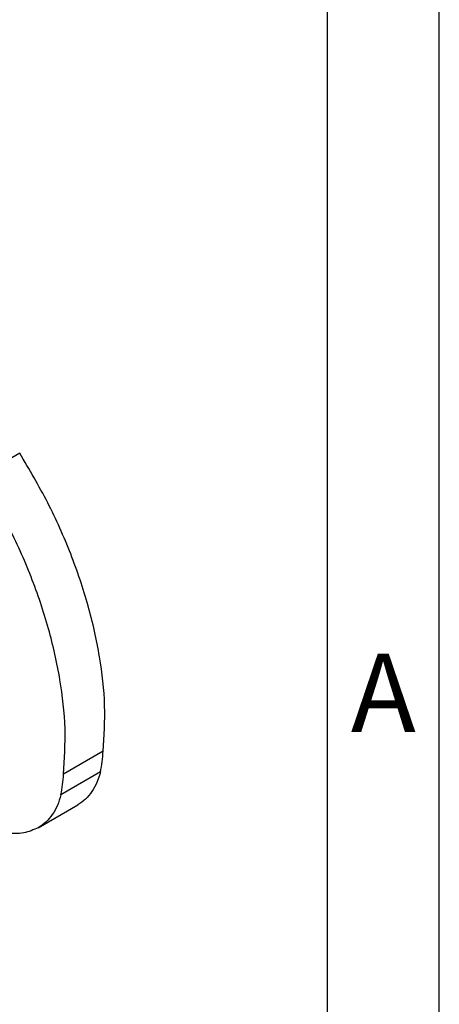
# Model space of a CAD drawing. Units: millimetres. Extents: x 3202 to 3412, y 258 to 555.
# Drawn here: x 3393 to 3412, y 489 to 533 of the extents above; entities that cross this region are included whole.
import ezdxf

# ---------------------------------------------------------------- set-up
doc = ezdxf.new("R2010")
doc.units = ezdxf.units.MM
doc.layers.add('1', color=7, linetype='Continuous')
doc.styles.add('CONVERTER_12', font='ARIAL.TTF', dxfattribs={"width": 1.2})

msp = doc.modelspace()

# ---------------------------------------------------------------- linework, layer by layer
at = {"color": 2, "linetype": 'Continuous'}
for p, q in [((3392.899, 513.41), (3391.131, 512.387)), ((3396.63, 500.098), (3394.862, 499.075)), ((3396.511, 499.179), (3394.743, 498.156)), ((3393.73, 496.687), (3395.498, 497.71))]:
    msp.add_line(p, q, dxfattribs=at)
for points, knots in [([(3396.63, 500.098), (3396.669, 500.776), (3396.751, 502.186), (3396.493, 504.369), (3395.986, 506.641), (3395.202, 508.944), (3394.188, 511.232), (3393.33, 512.682), (3392.899, 513.41)], [0, 0, 0, 0, 2.034125, 4.230288, 6.565673, 9.008141, 11.519229, 14.05673, 14.05673, 14.05673, 14.05673]), ([(3394.862, 499.075), (3394.901, 499.753), (3394.983, 501.163), (3394.726, 503.346), (3394.218, 505.618), (3393.434, 507.921), (3392.42, 510.209), (3391.563, 511.658), (3391.131, 512.387)], [0, 0, 0, 0, 2.034125, 4.230288, 6.565673, 9.008141, 11.519229, 14.05673, 14.05673, 14.05673, 14.05673]), ([(3393.73, 496.687), (3393.516, 496.594), (3393.071, 496.4), (3392.288, 496.431), (3391.471, 496.676), (3390.635, 497.142), (3389.819, 497.798), (3389.055, 498.619), (3388.377, 499.567), (3387.817, 500.599), (3387.397, 501.67), (3387.144, 502.73), (3387.045, 503.738), (3387.143, 504.371), (3387.19, 504.67)], [0, 0, 0, 0, 0.691144, 1.440581, 2.285684, 3.238217, 4.289684, 5.417785, 6.591565, 7.775511, 8.93315, 10.030535, 11.040011, 11.944706, 11.944706, 11.944706, 11.944706]), ([(3396.511, 499.179), (3396.534, 499.33), (3396.582, 499.635), (3396.614, 499.943), (3396.63, 500.098)], [0, 0, 0, 0, 0.4589325, 0.9269204, 0.9269204, 0.9269204, 0.9269204]), ([(3394.743, 498.156), (3394.767, 498.307), (3394.814, 498.612), (3394.846, 498.92), (3394.862, 499.075)], [0, 0, 0, 0, 0.4589325, 0.9269204, 0.9269204, 0.9269204, 0.9269204]), ([(3396.511, 499.179), (3396.463, 499.018), (3396.37, 498.709), (3396.14, 498.297), (3395.856, 497.951), (3395.616, 497.79), (3395.498, 497.71)], [0, 0, 0, 0, 0.501085, 0.966819, 1.40578, 1.830199, 1.830199, 1.830199, 1.830199]), ([(3394.743, 498.156), (3394.695, 497.995), (3394.602, 497.686), (3394.372, 497.274), (3394.088, 496.928), (3393.848, 496.766), (3393.73, 496.687)], [0, 0, 0, 0, 0.501085, 0.966819, 1.40578, 1.830199, 1.830199, 1.830199, 1.830199])]:
    msp.add_open_spline(points, degree=3, knots=knots, dxfattribs=at)
at = {"layer": '1', "color": 7, "linetype": 'Continuous'}
for p, q in [((3411.637, 258.085), (3411.637, 555.085)), ((3406.637, 263.085), (3406.637, 550.085)), ((3411.637, 263.085), (3411.637, 550.085))]:
    msp.add_line(p, q, dxfattribs=at)

# ---------------------------------------------------------------- texts
at = {"layer": '1', "color": 7, "insert": (3409.137, 502.251), "char_height": 3.5, "attachment_point": 5, "line_spacing_factor": 1.320528, "style": 'CONVERTER_12'}
msp.add_mtext('A', dxfattribs=at)

doc.saveas('drawing.dxf')
